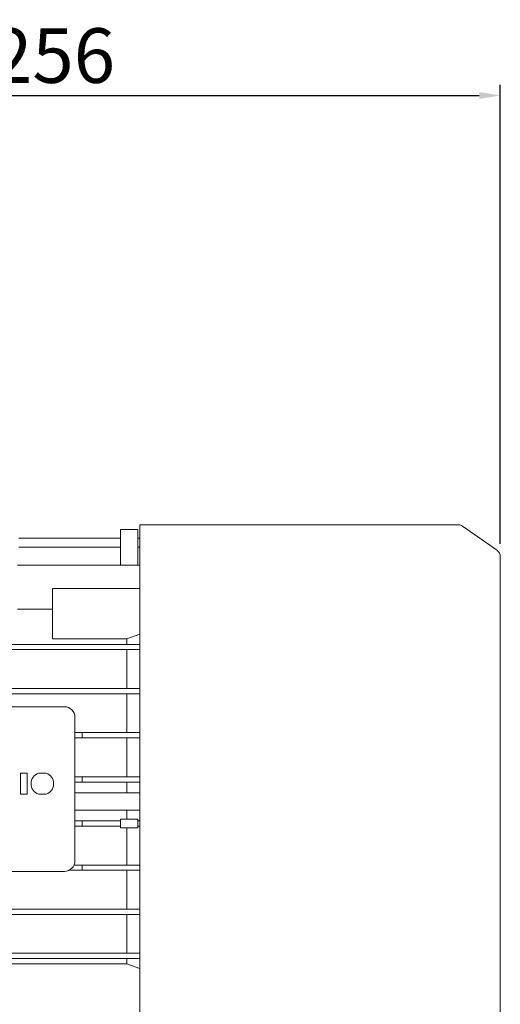
# Model space of a CAD drawing. Extents: x -3133 to -434, y 1095 to 3042.
# Drawn here: x -1670 to -1533, y 2042 to 2323 of the extents above; entities that cross this region are included whole.
import ezdxf

# ---------------------------------------------------------------- set-up
doc = ezdxf.new("R2010")
doc.units = 0
doc.header["$MEASUREMENT"] = 0
doc.layers.add('AM_0', color=7, linetype='Continuous', lineweight=30)
doc.styles.add('MX_NOTE_STANDARD', font='txt.shx', dxfattribs={"height": 3.15, "bigfont": 'extfont.shx'})
doc.styles.get("Standard").update_dxf_attribs({"font": 'txt.shx'})
doc.dimstyles.new('MXDIMSTYLE', dxfattribs={"dimtxt": 3.15, "dimasz": 2.5, "dimexe": 1.5, "dimexo": 1, "dimgap": 1, "dimtad": 1, "dimdec": 4, "dimdsep": 46, "dimtxsty": 'MX_NOTE_STANDARD', "dimcen": 2.5, "dimadec": 0, "dimazin": 0, "dimtfac": 1, "dimtdec": 4, "dimtmove": 2, "dimatfit": 3, "dimfxl": 0, "dimtolj": 1, "dimarcsym": 0})

# ---------------------------------------------------------------- blocks, each defined once
blk = doc.blocks.new('*D447')
at = {"color": 3, "linetype": 'Continuous', "lineweight": -2}
for p, q in [((-1788.09, 2203.82), (-1788.09, 2304.74)), ((-1532.59, 2173.78), (-1532.59, 2304.74)), ((-1782.09, 2301.74), (-1538.59, 2301.74))]:
    blk.add_line(p, q, dxfattribs=at)
at = {"color": 3}
for points in [[(-1782.09, 2302.74), (-1782.09, 2300.74), (-1788.09, 2301.74)], [(-1538.59, 2300.74), (-1538.59, 2302.74), (-1532.59, 2301.74)]]:
    blk.add_solid(points, dxfattribs=at)
at = {"layer": 'DEFPOINTS', "color": 0}
for p in [(-1532.59, 2301.74), (-1788.09, 2200.22), (-1532.59, 2170.18)]:
    blk.add_point(p, dxfattribs=at)
at = {"color": 3, "linetype": 'Continuous', "lineweight": 13, "insert": (-1660.34, 2313.14), "char_height": 15.6, "attachment_point": 5}
blk.add_mtext('\\A1;256', dxfattribs=at)

msp = doc.modelspace()

# ---------------------------------------------------------------- linework, layer by layer
at = {"layer": 'AM_0', "lineweight": 13}
for p, q in [((-1544.57, 2179.17), (-1635.59, 2179.17)), ((-1635.59, 2179.17), (-1635.59, 2021.27)), ((-1533.44, 2171.82), (-1543.43, 2178.81)), ((-1641.09, 2177.88), (-1636.09, 2177.88)), ((-1641.09, 2177.88), (-1641.09, 2167.68)), ((-1636.09, 2177.88), (-1636.09, 2167.68)), ((-1641.09, 2175.36), (-1670.09, 2175.36)), ((-1641.09, 2172.83), (-1670.09, 2172.83)), ((-1635.59, 2175.36), (-1636.09, 2175.36)), ((-1635.59, 2172.83), (-1636.09, 2172.83)), ((-1532.59, 2170.18), (-1532.59, 2030.26)), ((-1635.59, 2167.68), (-1670.46, 2167.68)), ((-1660.49, 2160.99), (-1635.59, 2160.99)), ((-1660.49, 2146.62), (-1660.49, 2160.99)), ((-1670.46, 2155.09), (-1660.49, 2155.09)), ((-1635.59, 2147.99), (-1639.28, 2146.62)), ((-1635.59, 2145.07), (-1747.09, 2145.07)), ((-1639.28, 2146.62), (-1660.49, 2146.62)), ((-1639.28, 2145.07), (-1639.28, 2146.62)), ((-1635.59, 2143.57), (-1747.09, 2143.57)), ((-1639.28, 2132.47), (-1639.28, 2143.57)), ((-1635.59, 2132.47), (-1747.09, 2132.47)), ((-1635.59, 2130.97), (-1747.09, 2130.97)), ((-1639.28, 2119.87), (-1639.28, 2130.97)), ((-1721.09, 2127.27), (-1657.09, 2127.27)), ((-1654.09, 2124.27), (-1654.09, 2083.27)), ((-1654.09, 2119.87), (-1635.59, 2119.87)), ((-1651.99, 2119.87), (-1651.99, 2118.37)), ((-1654.09, 2118.37), (-1635.59, 2118.37)), ((-1639.28, 2107.27), (-1639.28, 2118.37)), ((-1669.66, 2108.32), (-1667.69, 2108.32)), ((-1669.66, 2102.26), (-1669.66, 2108.32)), ((-1667.69, 2108.32), (-1667.69, 2102.26)), ((-1664.46, 2108.32), (-1662.33, 2108.32)), ((-1635.59, 2107.27), (-1654.09, 2107.27)), ((-1654.09, 2105.77), (-1635.59, 2105.77)), ((-1651.99, 2105.77), (-1651.99, 2107.27)), ((-1639.28, 2102.72), (-1639.28, 2105.77)), ((-1635.59, 2102.72), (-1654.09, 2102.72)), ((-1667.69, 2102.26), (-1669.66, 2102.26)), ((-1662.3, 2102.26), (-1664.49, 2102.26)), ((-1654.09, 2097.72), (-1635.59, 2097.72)), ((-1639.28, 2095.17), (-1639.28, 2097.72)), ((-1641.09, 2094.67), (-1654.09, 2094.67)), ((-1651.99, 2093.17), (-1651.99, 2094.67)), ((-1641.09, 2095.17), (-1636.09, 2095.17)), ((-1641.09, 2092.67), (-1641.09, 2095.17)), ((-1636.09, 2095.17), (-1636.09, 2092.67)), ((-1635.59, 2094.67), (-1636.09, 2094.67)), ((-1654.09, 2093.17), (-1641.09, 2093.17)), ((-1636.09, 2092.67), (-1641.09, 2092.67)), ((-1639.28, 2082.07), (-1639.28, 2092.67)), ((-1635.59, 2093.17), (-1636.09, 2093.17)), ((-1657.09, 2080.27), (-1721.09, 2080.27)), ((-1655.78, 2080.57), (-1635.59, 2080.57)), ((-1654.34, 2082.07), (-1635.59, 2082.07)), ((-1651.99, 2082.07), (-1651.99, 2080.57)), ((-1639.28, 2069.47), (-1639.28, 2080.57)), ((-1635.59, 2069.47), (-1747.09, 2069.47)), ((-1635.59, 2067.97), (-1747.09, 2067.97)), ((-1639.28, 2056.87), (-1639.28, 2067.97)), ((-1635.59, 2056.87), (-1747.09, 2056.87)), ((-1635.59, 2055.37), (-1747.09, 2055.37)), ((-1639.28, 2053.87), (-1639.28, 2055.37)), ((-1639.28, 2053.87), (-1738.9, 2053.87)), ((-1635.59, 2052.5), (-1639.28, 2053.87))]:
    msp.add_line(p, q, dxfattribs=at)
for centre, radius, start, end in [((-1544.57, 2177.17), 2, 55, 90), ((-1534.59, 2170.18), 2, 0, 55), ((-1657.09, 2124.27), 3, 0, 90), ((-1663.39, 2105.29), 3.22, 109.3386, 250.0708), ((-1663.39, 2105.29), 3.22, 289.9292, 70.6614), ((-1657.09, 2083.27), 3, 270, 0)]:
    msp.add_arc(centre, radius, start, end, dxfattribs=at)

# ---------------------------------------------------------------- dimensions: what is measured, and where the dimension line sits
at = {"color": 3, "linetype": 'Continuous', "lineweight": 13}
dim = msp.add_linear_dim(base=(-1532.58830795, 2301.74249039), p1=(-1788.08830795, 2200.22151096), p2=(-1532.58830795, 2170.18037686), dimstyle='MXDIMSTYLE', override={"dimscale": 1.2, "dimtxt": 13, "dimasz": 5, "dimexe": 2.5, "dimexo": 3, "dimgap": 3, "dimtoh": 1, "dimdec": 0, "dimzin": 9, "dimtxsty": 'Standard', "dimcen": 0, "dimclrd": 3, "dimclre": 3, "dimclrt": 3, "dimtdec": 0, "dimtofl": 0, "dimtmove": 0, "dimtfill": 0, "dimtzin": 0}, dxfattribs=at)
dim.commit()
dim.dimension.update_dxf_attribs({"geometry": '*D447', "text_midpoint": (-1660.33830795, 2313.14249039)})

doc.saveas('drawing.dxf')
